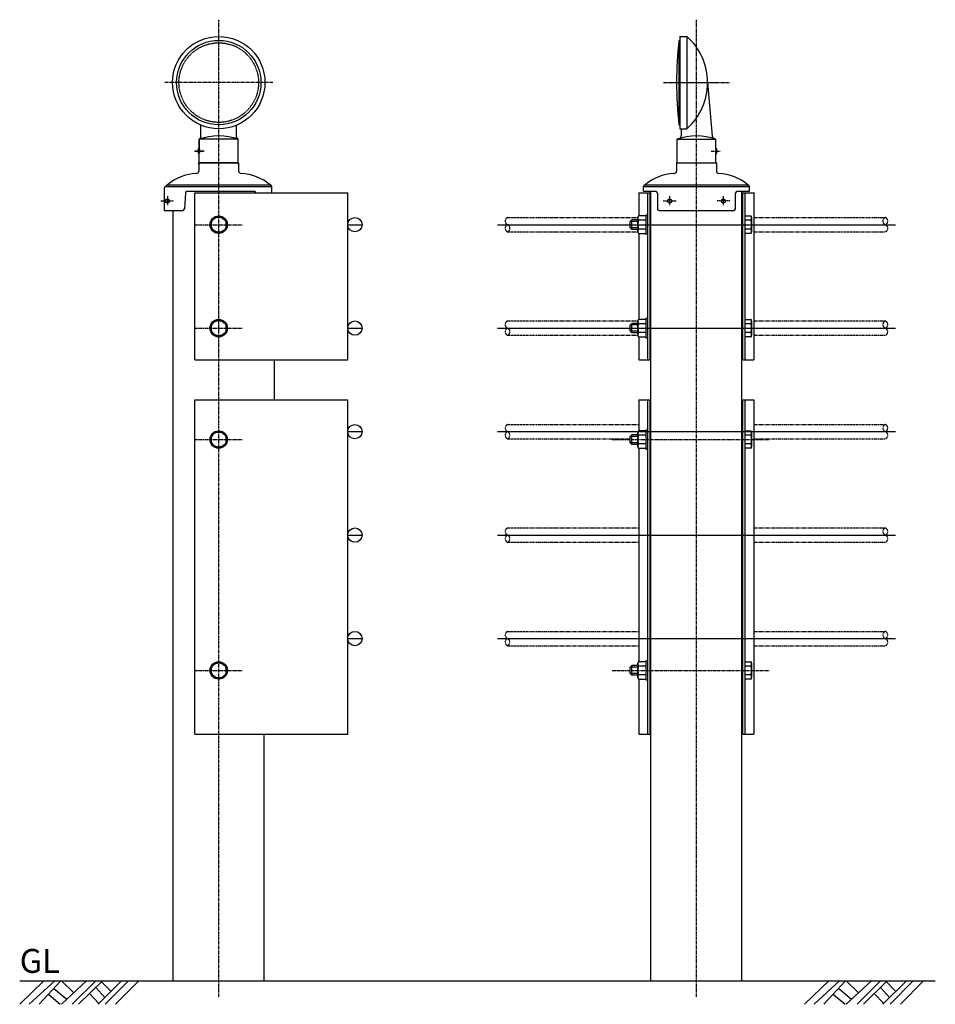
# Model space of a CAD drawing. Extents: x 11 to 2500, y 2021 to 3258.
# Drawn here: x 11 to 1161, y 2021 to 3258 of the extents above; entities that cross this region are included whole.
import ezdxf

# ---------------------------------------------------------------- set-up
doc = ezdxf.new("R2010")
doc.units = 0
doc.header["$MEASUREMENT"] = 0
for name, pattern in [('CENTER', [2, 1.25, -0.25, 0.25, -0.25]), ('HIDDEN', [0.375, 0.25, -0.125]), ('PHANTOM', [2.5, 1.25, -0.25, 0.25, -0.25, 0.25, -0.25])]:
    doc.linetypes.add(name, pattern=pattern)
doc.layers.get('DEFPOINTS').update_dxf_attribs({"linetype": 'CONTINUOUS'})
for name, color, linetype in [('NSLAY001', 7, 'CONTINUOUS'), ('NSLAY002', 1, 'CENTER'), ('NSLAY003', 4, 'HIDDEN'), ('NSLAY004', 1, 'PHANTOM')]:
    doc.layers.add(name, color=color, linetype=linetype)
doc.styles.get("Standard").update_dxf_attribs({"font": 'romans.shx', "bigfont": 'extfont.shx'})

msp = doc.modelspace()

# ---------------------------------------------------------------- linework, layer by layer
at = {"layer": 'DEFPOINTS', "color": 8}
for p, q in [((423.48, 3000.7), (441.48, 3000.7)), ((611.48, 3000.7), (1111.48, 3000.7)), ((423.48, 2870.7), (441.48, 2870.7)), ((611.48, 2870.7), (1111.48, 2870.7)), ((423.48, 2740.7), (441.48, 2740.7)), ((611.48, 2740.7), (1111.48, 2740.7)), ((423.48, 2610.7), (441.48, 2610.7)), ((611.48, 2610.7), (1111.48, 2610.7)), ((423.48, 2480.7), (441.48, 2480.7)), ((611.48, 2480.7), (1111.48, 2480.7))]:
    msp.add_line(p, q, dxfattribs=at)
at = {"layer": 'NSLAY001'}
for p, q in [((839.48, 3232.2), (840.48, 3232.2)), ((839.48, 3232.2), (839.48, 3126.2)), ((840.48, 3237.2), (849.48, 3237.2)), ((840.48, 3237.2), (840.48, 3121.2)), ((849.48, 3237.2), (849.48, 3121.2)), ((875.48, 3179.2), (881.36, 3112.04)), ((238.98, 3110.02), (238.98, 3125.74)), ((283.98, 3110.02), (283.98, 3125.74)), ((839.48, 3126.2), (840.48, 3126.2)), ((840.48, 3121.2), (849.48, 3121.2)), ((842.48, 3121.2), (842.48, 3112.26)), ((236.98, 3096.2), (236.98, 3108.2)), ((236.98, 3108.2), (236.98, 3096.2)), ((285.98, 3108.2), (236.98, 3108.2)), ((285.98, 3078.2), (285.98, 3108.2)), ((285.98, 3078.2), (285.98, 3108.2)), ((836.98, 3108.2), (836.98, 3078.2)), ((836.98, 3108.2), (885.98, 3108.2)), ((836.98, 3108.2), (836.98, 3078.2)), ((885.98, 3096.2), (885.98, 3108.2)), ((885.98, 3096.2), (885.98, 3108.2)), ((236.98, 3096.2), (235.98, 3096.2)), ((235.98, 3090.2), (235.98, 3096.2)), ((235.98, 3090.2), (235.98, 3096.2)), ((236.98, 3096.2), (235.98, 3096.2)), ((885.98, 3096.2), (886.98, 3096.2)), ((886.98, 3090.2), (886.98, 3096.2)), ((236.98, 3090.2), (235.98, 3090.2)), ((236.98, 3090.2), (235.98, 3090.2)), ((236.98, 3078.2), (236.98, 3090.2)), ((236.98, 3078.2), (236.98, 3090.2)), ((885.98, 3078.2), (885.98, 3090.2)), ((885.98, 3090.2), (886.98, 3090.2)), ((885.98, 3078.2), (885.98, 3090.2)), ((236.48, 3078.2), (236.48, 3068.06)), ((236.48, 3076.2), (236.48, 3078.2)), ((236.48, 3078.2), (286.48, 3078.2)), ((236.48, 3076.2), (236.48, 3078.2)), ((236.48, 3078.2), (286.48, 3078.2)), ((236.98, 3078.2), (285.98, 3078.2)), ((285.98, 3078.2), (236.98, 3078.2)), ((285.98, 3078.2), (236.98, 3078.2)), ((236.98, 3078.2), (285.98, 3078.2)), ((285.98, 3078.2), (236.98, 3078.2)), ((236.98, 3078.2), (285.98, 3078.2)), ((236.98, 3078.2), (285.98, 3078.2)), ((236.98, 3078.2), (285.98, 3078.2)), ((285.98, 3078.2), (236.98, 3078.2)), ((285.98, 3078.2), (236.98, 3078.2)), ((236.98, 3078.2), (285.98, 3078.2)), ((285.98, 3078.2), (236.98, 3078.2)), ((236.98, 3078.2), (285.98, 3078.2)), ((241.44, 3078.2), (281.52, 3078.2)), ((241.44, 3078.2), (281.52, 3078.2)), ((286.48, 3078.2), (286.48, 3068.06)), ((286.48, 3076.2), (286.48, 3078.2)), ((286.48, 3076.2), (286.48, 3078.2)), ((836.48, 3078.2), (836.48, 3068.06)), ((836.48, 3078.2), (836.48, 3070.2)), ((836.48, 3078.2), (886.48, 3078.2)), ((836.48, 3078.2), (886.48, 3078.2)), ((836.98, 3078.2), (885.98, 3078.2)), ((836.98, 3078.2), (885.98, 3078.2)), ((836.98, 3078.2), (885.98, 3078.2)), ((836.98, 3078.2), (885.98, 3078.2)), ((836.98, 3078.2), (885.98, 3078.2)), ((836.98, 3078.2), (885.98, 3078.2)), ((836.98, 3078.2), (885.98, 3078.2)), ((841.44, 3078.2), (886.48, 3078.2)), ((886.48, 3078.2), (886.48, 3068.06)), ((886.48, 3078.2), (886.48, 3070.2)), ((192.98, 3046.7), (193.05, 3018.7)), ((194.98, 3048.7), (327.98, 3048.7)), ((196.98, 3050.7), (325.98, 3050.7)), ((196.98, 3050.7), (325.98, 3050.7)), ((327.98, 3040.7), (327.98, 3048.7)), ((794.98, 3042.7), (794.98, 3048.7)), ((794.98, 3048.7), (927.98, 3048.7)), ((796.98, 3050.7), (925.98, 3050.7)), ((796.98, 3050.7), (925.98, 3050.7)), ((927.98, 3042.7), (927.98, 3048.7)), ((927.98, 3042.7), (927.98, 3048.7)), ((219.62, 3040.82), (218.4, 3020.58)), ((221.62, 3042.7), (305.98, 3042.7)), ((231.48, 3040.7), (327.98, 3040.7)), ((231.48, 2830.7), (231.48, 3040.7)), ((307.98, 3040.7), (307.98, 3040.7)), ((327.98, 3040.7), (423.48, 3040.7)), ((423.48, 2830.7), (423.48, 3040.7)), ((788.58, 3040.7), (803.48, 3040.7)), ((789.23, 3040.7), (789.23, 3011.67)), ((789.23, 3040.7), (804.33, 3040.7)), ((794.98, 3042.7), (809.48, 3042.7)), ((800.23, 2830.7), (800.23, 3040.7)), ((803.43, 2830.7), (803.43, 3040.7)), ((804.33, 2050.7), (804.33, 3042.7)), ((804.33, 2050.7), (804.33, 3040.7)), ((812.48, 3039.7), (812.48, 3020.7)), ((910.48, 3020.7), (910.48, 3039.7)), ((913.48, 3042.7), (927.98, 3042.7)), ((918.63, 2050.7), (918.63, 3042.7)), ((918.63, 2050.7), (918.63, 3040.7)), ((919.48, 3040.7), (934.38, 3040.7)), ((919.48, 3040.7), (933.73, 3040.7)), ((919.53, 2830.7), (919.53, 3040.7)), ((922.73, 2830.7), (922.73, 3040.7)), ((933.73, 3040.7), (933.73, 2830.7)), ((193.05, 3018.7), (216.4, 3018.7)), ((204.33, 2050.7), (204.33, 3018.7)), ((814.48, 3018.7), (908.48, 3018.7)), ((778.23, 3004.7), (780.23, 3006.7)), ((787.93, 3006.7), (780.23, 3006.7)), ((787.93, 2991.7), (787.93, 3009.7)), ((797.93, 3011.67), (789.07, 3011.67)), ((797.93, 3006.19), (789.07, 3006.19)), ((922.73, 3011.67), (929.59, 3011.67)), ((929.59, 3006.19), (922.73, 3006.19)), ((930.73, 3009.7), (930.73, 2991.7)), ((778.23, 2996.7), (778.23, 3004.7)), ((780.23, 2994.7), (778.23, 2996.7)), ((787.93, 2994.7), (780.23, 2994.7)), ((797.93, 2995.22), (789.07, 2995.22)), ((929.59, 2995.22), (922.73, 2995.22)), ((789.07, 2989.73), (797.93, 2989.73)), ((789.23, 2989.73), (789.23, 2881.67)), ((929.59, 2989.73), (922.73, 2989.73)), ((778.23, 2874.7), (780.23, 2876.7)), ((778.23, 2866.7), (778.23, 2874.7)), ((787.93, 2876.7), (780.23, 2876.7)), ((787.93, 2861.7), (787.93, 2879.7)), ((797.93, 2881.67), (789.07, 2881.67)), ((797.93, 2876.19), (789.07, 2876.19)), ((922.73, 2881.67), (929.59, 2881.67)), ((929.59, 2876.19), (922.73, 2876.19)), ((930.73, 2879.7), (930.73, 2861.7)), ((780.23, 2864.7), (778.23, 2866.7)), ((787.93, 2864.7), (780.23, 2864.7)), ((797.93, 2865.22), (789.07, 2865.22)), ((789.07, 2859.73), (797.93, 2859.73)), ((789.23, 2859.73), (789.23, 2830.7)), ((929.59, 2865.22), (922.73, 2865.22)), ((929.59, 2859.73), (922.73, 2859.73)), ((231.48, 2830.7), (423.48, 2830.7)), ((331.38, 2780.7), (331.38, 2830.7)), ((789.23, 2830.7), (803.43, 2830.7)), ((919.53, 2830.7), (933.73, 2830.7)), ((231.48, 2780.7), (423.48, 2780.7)), ((231.48, 2360.7), (231.48, 2780.7)), ((423.48, 2360.7), (423.48, 2780.7)), ((789.23, 2780.7), (789.23, 2741.67)), ((789.23, 2780.7), (803.43, 2780.7)), ((800.23, 2360.7), (800.23, 2780.7)), ((803.43, 2360.7), (803.43, 2780.7)), ((919.53, 2780.7), (933.73, 2780.7)), ((919.53, 2360.7), (919.53, 2780.7)), ((922.73, 2360.7), (922.73, 2780.7)), ((933.73, 2780.7), (933.73, 2360.7)), ((778.23, 2734.7), (780.23, 2736.7)), ((778.23, 2726.7), (778.23, 2734.7)), ((787.93, 2736.7), (780.23, 2736.7)), ((787.93, 2721.7), (787.93, 2739.7)), ((797.93, 2741.67), (789.07, 2741.67)), ((797.93, 2736.19), (789.07, 2736.19)), ((922.73, 2741.67), (929.59, 2741.67)), ((929.59, 2736.19), (922.73, 2736.19)), ((930.73, 2739.7), (930.73, 2721.7)), ((780.23, 2724.7), (778.23, 2726.7)), ((787.93, 2724.7), (780.23, 2724.7)), ((797.93, 2725.22), (789.07, 2725.22)), ((929.59, 2725.22), (922.73, 2725.22)), ((789.07, 2719.73), (797.93, 2719.73)), ((789.23, 2719.73), (789.23, 2451.67)), ((929.59, 2719.73), (922.73, 2719.73)), ((787.93, 2431.7), (787.93, 2449.7)), ((797.93, 2451.67), (789.07, 2451.67)), ((922.73, 2451.67), (929.59, 2451.67)), ((930.73, 2449.7), (930.73, 2431.7)), ((778.23, 2444.7), (780.23, 2446.7)), ((778.23, 2436.7), (778.23, 2444.7)), ((787.93, 2446.7), (780.23, 2446.7)), ((797.93, 2446.19), (789.07, 2446.19)), ((929.59, 2446.19), (922.73, 2446.19)), ((780.23, 2434.7), (778.23, 2436.7)), ((787.93, 2434.7), (780.23, 2434.7)), ((797.93, 2435.22), (789.07, 2435.22)), ((789.07, 2429.73), (797.93, 2429.73)), ((789.23, 2429.73), (789.23, 2360.7)), ((929.59, 2435.22), (922.73, 2435.22)), ((929.59, 2429.73), (922.73, 2429.73)), ((231.48, 2360.7), (423.48, 2360.7)), ((318.63, 2050.7), (318.63, 2360.7)), ((789.23, 2360.7), (803.43, 2360.7)), ((919.53, 2360.7), (933.73, 2360.7)), ((191.58, 2050.7), (331.38, 2050.7)), ((791.58, 2050.7), (931.38, 2050.7))]:
    msp.add_line(p, q, dxfattribs=at)
at = {"layer": 'NSLAY001', "color": 2}
for p, q in [((780.23, 2994.7), (780.23, 3006.7)), ((787.93, 3004.7), (778.23, 3004.7)), ((787.93, 2996.7), (778.23, 2996.7)), ((787.93, 2874.7), (778.23, 2874.7)), ((780.23, 2864.7), (780.23, 2876.7)), ((787.93, 2866.7), (778.23, 2866.7)), ((787.93, 2734.7), (778.23, 2734.7)), ((780.23, 2724.7), (780.23, 2736.7)), ((787.93, 2726.7), (778.23, 2726.7)), ((787.93, 2444.7), (778.23, 2444.7)), ((780.23, 2434.7), (780.23, 2446.7)), ((787.93, 2436.7), (778.23, 2436.7)), ((11.48, 2050.7), (1161.48, 2050.7)), ((11.48, 2021.2), (41.98, 2050.7)), ((23.48, 2021.2), (55.48, 2050.7)), ((35.98, 2021.2), (62.98, 2050.7)), ((54.48, 2041.2), (70.48, 2027.7)), ((63.98, 2021.2), (95.48, 2050.7)), ((63.98, 2050.7), (78.98, 2036.2)), ((77.48, 2021.2), (106.98, 2050.7)), ((85.48, 2021.2), (115.48, 2050.7)), ((106.98, 2042.2), (118.48, 2029.7)), ((109.98, 2021.2), (139.48, 2050.7)), ((113.98, 2049.7), (125.98, 2037.7)), ((118.98, 2021.2), (147.98, 2050.7)), ((131.98, 2021.2), (160.98, 2050.7)), ((997.15, 2021.2), (1027.65, 2050.7)), ((1009.15, 2021.2), (1041.15, 2050.7)), ((1021.65, 2021.2), (1048.65, 2050.7)), ((1040.15, 2041.2), (1056.15, 2027.7)), ((1049.65, 2050.7), (1064.65, 2036.2)), ((1049.65, 2021.2), (1081.15, 2050.7)), ((1063.15, 2021.2), (1092.65, 2050.7)), ((1071.15, 2021.2), (1101.15, 2050.7)), ((1092.65, 2042.2), (1104.15, 2029.7)), ((1095.65, 2021.2), (1125.15, 2050.7)), ((1099.65, 2049.7), (1111.65, 2037.7)), ((1104.65, 2021.2), (1133.65, 2050.7)), ((1117.65, 2021.2), (1146.65, 2050.7)), ((47.98, 2033.7), (62.48, 2021.2)), ((98.98, 2034.7), (110.98, 2022.2)), ((1033.65, 2033.7), (1048.15, 2021.2)), ((1084.65, 2034.7), (1096.65, 2022.2))]:
    msp.add_line(p, q, dxfattribs=at)
at = {"layer": 'NSLAY001'}
for points in [[(261.48, 3011.65), (252, 3006.18), (252, 2995.23), (261.48, 2989.75), (270.96, 2995.23), (270.96, 3006.18)], [(261.48, 2881.65), (252, 2876.18), (252, 2865.23), (261.48, 2859.75), (270.96, 2865.23), (270.96, 2876.18)], [(261.48, 2741.65), (252, 2736.18), (252, 2725.23), (261.48, 2719.75), (270.96, 2725.23), (270.96, 2736.18)], [(261.48, 2451.65), (252, 2446.18), (252, 2435.23), (261.48, 2429.75), (270.96, 2435.23), (270.96, 2446.18)]]:
    msp.add_lwpolyline(points, close=True, dxfattribs=at)
for points in [[(789.07, 3011.67), (788.93, 3011.66), (788.79, 3011.61), (788.66, 3011.54), (788.53, 3011.44), (788.41, 3011.31), (788.31, 3011.16), (788.21, 3010.99), (788.12, 3010.8), (788.05, 3010.59), (788, 3010.37), (787.96, 3010.14), (787.94, 3009.91), (787.93, 3009.7)], [(787.93, 3009.7), (787.94, 3009.3), (787.96, 3008.91), (788, 3008.53), (788.05, 3008.16), (788.11, 3007.81), (788.18, 3007.49), (788.27, 3007.19), (788.37, 3006.93), (788.47, 3006.7), (788.59, 3006.51), (788.71, 3006.37), (788.83, 3006.26), (788.96, 3006.2), (789.07, 3006.19)], [(789.07, 3006.19), (788.95, 3006.16), (788.83, 3006.07), (788.72, 3005.92), (788.6, 3005.71), (788.5, 3005.45), (788.4, 3005.14), (788.31, 3004.78), (788.22, 3004.37), (788.15, 3003.92), (788.08, 3003.44), (788.03, 3002.93), (787.99, 3002.4), (787.95, 3001.84), (787.94, 3001.27), (787.93, 3000.7), (787.94, 3000.13), (787.95, 2999.56), (787.99, 2999.01), (788.03, 2998.47), (788.08, 2997.96), (788.15, 2997.48), (788.22, 2997.03), (788.31, 2996.62), (788.4, 2996.26), (788.5, 2995.95), (788.6, 2995.69), (788.72, 2995.48), (788.83, 2995.34), (788.95, 2995.25), (789.07, 2995.22)], [(800.23, 3012.7), (797.93, 3012.7), (797.93, 2988.7), (800.23, 2988.7), (800.23, 3012.7)], [(930.73, 3009.7), (930.72, 3009.94), (930.7, 3010.18), (930.65, 3010.41), (930.6, 3010.62), (930.52, 3010.83), (930.44, 3011.02), (930.34, 3011.19), (930.23, 3011.33), (930.11, 3011.46), (929.98, 3011.55), (929.85, 3011.62), (929.71, 3011.66), (929.59, 3011.67)], [(929.59, 3006.19), (929.72, 3006.21), (929.85, 3006.28), (929.97, 3006.39), (930.09, 3006.54), (930.2, 3006.74), (930.31, 3006.97), (930.4, 3007.24), (930.49, 3007.54), (930.56, 3007.86), (930.62, 3008.21), (930.67, 3008.58), (930.71, 3008.97), (930.72, 3009.36), (930.73, 3009.7)], [(929.59, 2995.22), (929.71, 2995.25), (929.83, 2995.34), (929.94, 2995.48), (930.06, 2995.69), (930.16, 2995.95), (930.26, 2996.26), (930.35, 2996.62), (930.44, 2997.03), (930.51, 2997.48), (930.58, 2997.96), (930.63, 2998.47), (930.67, 2999.01), (930.71, 2999.56), (930.72, 3000.13), (930.73, 3000.7), (930.72, 3001.27), (930.71, 3001.84), (930.67, 3002.4), (930.63, 3002.93), (930.58, 3003.44), (930.51, 3003.92), (930.44, 3004.37), (930.35, 3004.78), (930.26, 3005.14), (930.16, 3005.45), (930.06, 3005.71), (929.94, 3005.92), (929.83, 3006.07), (929.71, 3006.16), (929.59, 3006.19)], [(789.07, 2995.22), (788.94, 2995.19), (788.81, 2995.13), (788.69, 2995.01), (788.57, 2994.86), (788.46, 2994.66), (788.35, 2994.43), (788.26, 2994.16), (788.17, 2993.86), (788.1, 2993.54), (788.04, 2993.19), (787.99, 2992.82), (787.95, 2992.43), (787.94, 2992.04), (787.93, 2991.7)], [(930.73, 2991.7), (930.72, 2992.1), (930.7, 2992.49), (930.66, 2992.87), (930.61, 2993.24), (930.55, 2993.59), (930.48, 2993.91), (930.39, 2994.21), (930.29, 2994.47), (930.19, 2994.7), (930.07, 2994.89), (929.95, 2995.03), (929.83, 2995.14), (929.7, 2995.2), (929.59, 2995.22)], [(787.93, 2991.7), (787.94, 2991.46), (787.96, 2991.22), (788.01, 2990.99), (788.06, 2990.78), (788.14, 2990.57), (788.22, 2990.38), (788.32, 2990.21), (788.43, 2990.07), (788.55, 2989.95), (788.68, 2989.85), (788.81, 2989.78), (788.95, 2989.74), (789.07, 2989.73)], [(929.59, 2989.73), (929.73, 2989.75), (929.87, 2989.79), (930, 2989.86), (930.13, 2989.96), (930.25, 2990.09), (930.35, 2990.24), (930.45, 2990.41), (930.54, 2990.6), (930.61, 2990.81), (930.66, 2991.03), (930.7, 2991.26), (930.72, 2991.49), (930.73, 2991.7)], [(800.23, 2882.7), (797.93, 2882.7), (797.93, 2858.7), (800.23, 2858.7), (800.23, 2882.7)], [(789.07, 2881.67), (788.93, 2881.66), (788.79, 2881.61), (788.66, 2881.54), (788.53, 2881.44), (788.41, 2881.31), (788.31, 2881.16), (788.21, 2880.99), (788.12, 2880.8), (788.05, 2880.59), (788, 2880.37), (787.96, 2880.14), (787.94, 2879.91), (787.93, 2879.7)], [(787.93, 2879.7), (787.94, 2879.3), (787.96, 2878.91), (788, 2878.53), (788.05, 2878.16), (788.11, 2877.81), (788.18, 2877.49), (788.27, 2877.19), (788.37, 2876.93), (788.47, 2876.7), (788.59, 2876.51), (788.71, 2876.37), (788.83, 2876.26), (788.96, 2876.2), (789.07, 2876.19)], [(789.07, 2876.19), (788.95, 2876.16), (788.83, 2876.07), (788.72, 2875.92), (788.6, 2875.71), (788.5, 2875.45), (788.4, 2875.14), (788.31, 2874.78), (788.22, 2874.37), (788.15, 2873.92), (788.08, 2873.44), (788.03, 2872.93), (787.99, 2872.4), (787.95, 2871.84), (787.94, 2871.27), (787.93, 2870.7), (787.94, 2870.13), (787.95, 2869.56), (787.99, 2869.01), (788.03, 2868.47), (788.08, 2867.96), (788.15, 2867.48), (788.22, 2867.03), (788.31, 2866.62), (788.4, 2866.26), (788.5, 2865.95), (788.6, 2865.69), (788.72, 2865.48), (788.83, 2865.34), (788.95, 2865.25), (789.07, 2865.22)], [(930.73, 2879.7), (930.72, 2879.94), (930.7, 2880.18), (930.65, 2880.41), (930.6, 2880.62), (930.52, 2880.83), (930.44, 2881.02), (930.34, 2881.19), (930.23, 2881.33), (930.11, 2881.46), (929.98, 2881.55), (929.85, 2881.62), (929.71, 2881.66), (929.59, 2881.67)], [(929.59, 2876.19), (929.72, 2876.21), (929.85, 2876.28), (929.97, 2876.39), (930.09, 2876.54), (930.2, 2876.74), (930.31, 2876.97), (930.4, 2877.24), (930.49, 2877.54), (930.56, 2877.86), (930.62, 2878.21), (930.67, 2878.58), (930.71, 2878.97), (930.72, 2879.36), (930.73, 2879.7)], [(929.59, 2865.22), (929.71, 2865.25), (929.83, 2865.34), (929.94, 2865.48), (930.06, 2865.69), (930.16, 2865.95), (930.26, 2866.26), (930.35, 2866.62), (930.44, 2867.03), (930.51, 2867.48), (930.58, 2867.96), (930.63, 2868.47), (930.67, 2869.01), (930.71, 2869.56), (930.72, 2870.13), (930.73, 2870.7), (930.72, 2871.27), (930.71, 2871.84), (930.67, 2872.4), (930.63, 2872.93), (930.58, 2873.44), (930.51, 2873.92), (930.44, 2874.37), (930.35, 2874.78), (930.26, 2875.14), (930.16, 2875.45), (930.06, 2875.71), (929.94, 2875.92), (929.83, 2876.07), (929.71, 2876.16), (929.59, 2876.19)], [(789.07, 2865.22), (788.94, 2865.19), (788.81, 2865.13), (788.69, 2865.01), (788.57, 2864.86), (788.46, 2864.66), (788.35, 2864.43), (788.26, 2864.16), (788.17, 2863.86), (788.1, 2863.54), (788.04, 2863.19), (787.99, 2862.82), (787.95, 2862.43), (787.94, 2862.04), (787.93, 2861.7)], [(787.93, 2861.7), (787.94, 2861.46), (787.96, 2861.22), (788.01, 2860.99), (788.06, 2860.78), (788.14, 2860.57), (788.22, 2860.38), (788.32, 2860.21), (788.43, 2860.07), (788.55, 2859.95), (788.68, 2859.85), (788.81, 2859.78), (788.95, 2859.74), (789.07, 2859.73)], [(930.73, 2861.7), (930.72, 2862.1), (930.7, 2862.49), (930.66, 2862.87), (930.61, 2863.24), (930.55, 2863.59), (930.48, 2863.91), (930.39, 2864.21), (930.29, 2864.47), (930.19, 2864.7), (930.07, 2864.89), (929.95, 2865.03), (929.83, 2865.14), (929.7, 2865.2), (929.59, 2865.22)], [(929.59, 2859.73), (929.73, 2859.75), (929.87, 2859.79), (930, 2859.86), (930.13, 2859.96), (930.25, 2860.09), (930.35, 2860.24), (930.45, 2860.41), (930.54, 2860.6), (930.61, 2860.81), (930.66, 2861.03), (930.7, 2861.26), (930.72, 2861.49), (930.73, 2861.7)], [(789.07, 2741.67), (788.93, 2741.66), (788.79, 2741.61), (788.66, 2741.54), (788.53, 2741.44), (788.41, 2741.31), (788.31, 2741.16), (788.21, 2740.99), (788.12, 2740.8), (788.05, 2740.59), (788, 2740.37), (787.96, 2740.14), (787.94, 2739.91), (787.93, 2739.7)], [(787.93, 2739.7), (787.94, 2739.3), (787.96, 2738.91), (788, 2738.53), (788.05, 2738.16), (788.11, 2737.81), (788.18, 2737.49), (788.27, 2737.19), (788.37, 2736.93), (788.47, 2736.7), (788.59, 2736.51), (788.71, 2736.37), (788.83, 2736.26), (788.96, 2736.2), (789.07, 2736.19)], [(789.07, 2736.19), (788.95, 2736.16), (788.83, 2736.07), (788.72, 2735.92), (788.6, 2735.71), (788.5, 2735.45), (788.4, 2735.14), (788.31, 2734.78), (788.22, 2734.37), (788.15, 2733.92), (788.08, 2733.44), (788.03, 2732.93), (787.99, 2732.4), (787.95, 2731.84), (787.94, 2731.27), (787.93, 2730.7), (787.94, 2730.13), (787.95, 2729.56), (787.99, 2729.01), (788.03, 2728.47), (788.08, 2727.96), (788.15, 2727.48), (788.22, 2727.03), (788.31, 2726.62), (788.4, 2726.26), (788.5, 2725.95), (788.6, 2725.69), (788.72, 2725.48), (788.83, 2725.34), (788.95, 2725.25), (789.07, 2725.22)], [(800.23, 2742.7), (797.93, 2742.7), (797.93, 2718.7), (800.23, 2718.7), (800.23, 2742.7)], [(930.73, 2739.7), (930.72, 2739.94), (930.7, 2740.18), (930.65, 2740.41), (930.6, 2740.62), (930.52, 2740.83), (930.44, 2741.02), (930.34, 2741.19), (930.23, 2741.33), (930.11, 2741.46), (929.98, 2741.55), (929.85, 2741.62), (929.71, 2741.66), (929.59, 2741.67)], [(929.59, 2736.19), (929.72, 2736.21), (929.85, 2736.28), (929.97, 2736.39), (930.09, 2736.54), (930.2, 2736.74), (930.31, 2736.97), (930.4, 2737.24), (930.49, 2737.54), (930.56, 2737.86), (930.62, 2738.21), (930.67, 2738.58), (930.71, 2738.97), (930.72, 2739.36), (930.73, 2739.7)], [(929.59, 2725.22), (929.71, 2725.25), (929.83, 2725.34), (929.94, 2725.48), (930.06, 2725.69), (930.16, 2725.95), (930.26, 2726.26), (930.35, 2726.62), (930.44, 2727.03), (930.51, 2727.48), (930.58, 2727.96), (930.63, 2728.47), (930.67, 2729.01), (930.71, 2729.56), (930.72, 2730.13), (930.73, 2730.7), (930.72, 2731.27), (930.71, 2731.84), (930.67, 2732.4), (930.63, 2732.93), (930.58, 2733.44), (930.51, 2733.92), (930.44, 2734.37), (930.35, 2734.78), (930.26, 2735.14), (930.16, 2735.45), (930.06, 2735.71), (929.94, 2735.92), (929.83, 2736.07), (929.71, 2736.16), (929.59, 2736.19)], [(789.07, 2725.22), (788.94, 2725.19), (788.81, 2725.13), (788.69, 2725.01), (788.57, 2724.86), (788.46, 2724.66), (788.35, 2724.43), (788.26, 2724.16), (788.17, 2723.86), (788.1, 2723.54), (788.04, 2723.19), (787.99, 2722.82), (787.95, 2722.43), (787.94, 2722.04), (787.93, 2721.7)], [(787.93, 2721.7), (787.94, 2721.46), (787.96, 2721.22), (788.01, 2720.99), (788.06, 2720.78), (788.14, 2720.57), (788.22, 2720.38), (788.32, 2720.21), (788.43, 2720.07), (788.55, 2719.95), (788.68, 2719.85), (788.81, 2719.78), (788.95, 2719.74), (789.07, 2719.73)], [(930.73, 2721.7), (930.72, 2722.1), (930.7, 2722.49), (930.66, 2722.87), (930.61, 2723.24), (930.55, 2723.59), (930.48, 2723.91), (930.39, 2724.21), (930.29, 2724.47), (930.19, 2724.7), (930.07, 2724.89), (929.95, 2725.03), (929.83, 2725.14), (929.7, 2725.2), (929.59, 2725.22)], [(929.59, 2719.73), (929.73, 2719.75), (929.87, 2719.79), (930, 2719.86), (930.13, 2719.96), (930.25, 2720.09), (930.35, 2720.24), (930.45, 2720.41), (930.54, 2720.6), (930.61, 2720.81), (930.66, 2721.03), (930.7, 2721.26), (930.72, 2721.49), (930.73, 2721.7)], [(789.07, 2451.67), (788.93, 2451.66), (788.79, 2451.61), (788.66, 2451.54), (788.53, 2451.44), (788.41, 2451.31), (788.31, 2451.16), (788.21, 2450.99), (788.12, 2450.8), (788.05, 2450.59), (788, 2450.37), (787.96, 2450.14), (787.94, 2449.91), (787.93, 2449.7)], [(787.93, 2449.7), (787.94, 2449.3), (787.96, 2448.91), (788, 2448.53), (788.05, 2448.16), (788.11, 2447.81), (788.18, 2447.49), (788.27, 2447.19), (788.37, 2446.93), (788.47, 2446.7), (788.59, 2446.51), (788.71, 2446.37), (788.83, 2446.26), (788.96, 2446.2), (789.07, 2446.19)], [(800.23, 2452.7), (797.93, 2452.7), (797.93, 2428.7), (800.23, 2428.7), (800.23, 2452.7)], [(930.73, 2449.7), (930.72, 2449.94), (930.7, 2450.18), (930.65, 2450.41), (930.6, 2450.62), (930.52, 2450.83), (930.44, 2451.02), (930.34, 2451.19), (930.23, 2451.33), (930.11, 2451.46), (929.98, 2451.55), (929.85, 2451.62), (929.71, 2451.66), (929.59, 2451.67)], [(929.59, 2446.19), (929.72, 2446.21), (929.85, 2446.28), (929.97, 2446.39), (930.09, 2446.54), (930.2, 2446.74), (930.31, 2446.97), (930.4, 2447.24), (930.49, 2447.54), (930.56, 2447.86), (930.62, 2448.21), (930.67, 2448.58), (930.71, 2448.97), (930.72, 2449.36), (930.73, 2449.7)], [(789.07, 2446.19), (788.95, 2446.16), (788.83, 2446.07), (788.72, 2445.92), (788.6, 2445.71), (788.5, 2445.45), (788.4, 2445.14), (788.31, 2444.78), (788.22, 2444.37), (788.15, 2443.92), (788.08, 2443.44), (788.03, 2442.93), (787.99, 2442.4), (787.95, 2441.84), (787.94, 2441.27), (787.93, 2440.7), (787.94, 2440.13), (787.95, 2439.56), (787.99, 2439.01), (788.03, 2438.47), (788.08, 2437.96), (788.15, 2437.48), (788.22, 2437.03), (788.31, 2436.62), (788.4, 2436.26), (788.5, 2435.95), (788.6, 2435.69), (788.72, 2435.48), (788.83, 2435.34), (788.95, 2435.25), (789.07, 2435.22)], [(929.59, 2435.22), (929.71, 2435.25), (929.83, 2435.34), (929.94, 2435.48), (930.06, 2435.69), (930.16, 2435.95), (930.26, 2436.26), (930.35, 2436.62), (930.44, 2437.03), (930.51, 2437.48), (930.58, 2437.96), (930.63, 2438.47), (930.67, 2439.01), (930.71, 2439.56), (930.72, 2440.13), (930.73, 2440.7), (930.72, 2441.27), (930.71, 2441.84), (930.67, 2442.4), (930.63, 2442.93), (930.58, 2443.44), (930.51, 2443.92), (930.44, 2444.37), (930.35, 2444.78), (930.26, 2445.14), (930.16, 2445.45), (930.06, 2445.71), (929.94, 2445.92), (929.83, 2446.07), (929.71, 2446.16), (929.59, 2446.19)], [(789.07, 2435.22), (788.94, 2435.19), (788.81, 2435.13), (788.69, 2435.01), (788.57, 2434.86), (788.46, 2434.66), (788.35, 2434.43), (788.26, 2434.16), (788.17, 2433.86), (788.1, 2433.54), (788.04, 2433.19), (787.99, 2432.82), (787.95, 2432.43), (787.94, 2432.04), (787.93, 2431.7)], [(787.93, 2431.7), (787.94, 2431.46), (787.96, 2431.22), (788.01, 2430.99), (788.06, 2430.78), (788.14, 2430.57), (788.22, 2430.38), (788.32, 2430.21), (788.43, 2430.07), (788.55, 2429.95), (788.68, 2429.85), (788.81, 2429.78), (788.95, 2429.74), (789.07, 2429.73)], [(930.73, 2431.7), (930.72, 2432.1), (930.7, 2432.49), (930.66, 2432.87), (930.61, 2433.24), (930.55, 2433.59), (930.48, 2433.91), (930.39, 2434.21), (930.29, 2434.47), (930.19, 2434.7), (930.07, 2434.89), (929.95, 2435.03), (929.83, 2435.14), (929.7, 2435.2), (929.59, 2435.22)], [(929.59, 2429.73), (929.73, 2429.75), (929.87, 2429.79), (930, 2429.86), (930.13, 2429.96), (930.25, 2430.09), (930.35, 2430.24), (930.45, 2430.41), (930.54, 2430.6), (930.61, 2430.81), (930.66, 2431.03), (930.7, 2431.26), (930.72, 2431.49), (930.73, 2431.7)]]:
    msp.add_lwpolyline(points, dxfattribs=at)
for centre, radius in [((261.48, 3179.2), 58), ((261.48, 3179.2), 53), ((197.05, 3030.52), 2.57), ((827.78, 3030.52), 2.57), ((895.18, 3030.52), 2.57), ((261.48, 3000.7), 11), ((261.48, 3000.7), 9.48), ((432.48, 3000.7), 9), ((261.48, 2870.7), 11), ((261.48, 2870.7), 9.48), ((432.48, 2870.7), 9), ((432.48, 2740.7), 9), ((261.48, 2730.7), 11), ((261.48, 2730.7), 9.48), ((432.48, 2610.7), 9), ((432.48, 2480.7), 9), ((261.48, 2440.7), 11), ((261.48, 2440.7), 9.48)]:
    msp.add_circle(centre, radius, dxfattribs=at)
for centre, radius, start, end in [((1306.15, 3179.2), 469.67, 173.5206, 186.4794), ((797.79, 3179.2), 77.69, 311.7089, 48.2911), ((261.48, 3035.17), 77.03, 71.4548, 108.5452), ((236.01, 3111.28), 3.22, 287.4786, 337.018), ((286.95, 3111.28), 3.22, 202.982, 252.5214), ((861.48, 3035.17), 77.03, 71.4548, 108.5452), ((838.76, 3112.64), 3.74, 293.7901, 355.8168), ((885.08, 3112.42), 3.74, 184.1832, 252.9044), ((232.98, 3093.2), 5, 323.1301, 36.8699), ((232.98, 3093.2), 5, 323.1301, 36.8699), ((889.98, 3093.2), 5, 143.1301, 216.8699), ((233.48, 3068.06), 3, 264.65116, 0), ((289.48, 3068.06), 3, 180, 275.34884), ((833.48, 3068.06), 3, 264.65116, 0), ((889.48, 3068.06), 3, 180, 275.34884), ((235.96, 3005.3), 59.84, 92.6437, 130.64678), ((287, 3005.3), 59.84, 49.35322, 87.3563), ((835.96, 3005.3), 59.84, 92.6437, 130.64678), ((887, 3005.3), 59.84, 49.35322, 87.3563), ((195.22, 3046.46), 2.25, 96.07036, 173.92964), ((196.98, 3048.7), 2, 90, 180), ((325.98, 3048.7), 2, 0, 90), ((796.98, 3048.7), 2, 90, 180), ((925.98, 3048.7), 2, 0, 90), ((221.62, 3040.7), 2, 90, 176.53177), ((305.98, 3040.7), 2, 0, 90), ((809.48, 3039.7), 3, 0, 90), ((913.48, 3039.7), 3, 90, 180), ((216.4, 3020.7), 2, 270, 356.53177), ((814.48, 3020.7), 2, 180, 270), ((908.48, 3020.7), 2, 270, 0)]:
    msp.add_arc(centre, radius, start, end, dxfattribs=at)
at = {"layer": 'NSLAY002', "ltscale": 3}
for p, q in [((261.48, 2030.7), (261.48, 3258.23)), ((861.48, 2030.7), (861.48, 3258.23)), ((329.48, 3179.2), (193.48, 3179.2)), ((329.48, 3179.2), (193.48, 3179.2)), ((819.98, 3179.2), (902.98, 3179.2)), ((826.48, 3179.2), (885.48, 3179.2)), ((230.98, 3093.2), (242.98, 3093.2)), ((242.98, 3093.2), (230.98, 3093.2)), ((879.98, 3093.2), (891.98, 3093.2)), ((197.05, 3036.43), (197.05, 3024.62)), ((827.78, 3036.43), (827.78, 3024.62)), ((895.18, 3036.43), (895.18, 3024.62)), ((231.48, 3000.7), (291.48, 3000.7)), ((755.48, 3000.7), (953.48, 3000.7)), ((231.48, 2870.7), (291.48, 2870.7)), ((755.48, 2870.7), (953.48, 2870.7)), ((231.48, 2730.7), (291.48, 2730.7)), ((755.48, 2730.7), (953.48, 2730.7)), ((231.48, 2440.7), (291.48, 2440.7)), ((755.48, 2440.7), (953.48, 2440.7))]:
    msp.add_line(p, q, dxfattribs=at)
at = {"layer": 'NSLAY002'}
for p, q in [((188.95, 3030.52), (205.15, 3030.52)), ((819.68, 3030.52), (835.88, 3030.52)), ((903.28, 3030.52), (887.08, 3030.52))]:
    msp.add_line(p, q, dxfattribs=at)
at = {"layer": 'NSLAY003', "ltscale": 3}
msp.add_circle((261.48, 3179.2), 50, dxfattribs=at)
at = {"layer": 'NSLAY004', "ltscale": 3}
for p, q in [((624.23, 3009.7), (787.93, 3009.7)), ((933.73, 3009.7), (1098.73, 3009.7)), ((624.23, 2991.7), (787.93, 2991.7)), ((933.73, 2991.7), (1098.73, 2991.7)), ((624.23, 2879.7), (787.93, 2879.7)), ((933.73, 2879.7), (1098.73, 2879.7)), ((624.23, 2861.7), (787.93, 2861.7)), ((933.73, 2861.7), (1098.73, 2861.7)), ((624.23, 2749.7), (789.23, 2749.7)), ((933.73, 2749.7), (1098.73, 2749.7)), ((624.23, 2731.7), (778.23, 2731.7)), ((933.73, 2731.7), (1098.73, 2731.7)), ((624.23, 2619.7), (789.23, 2619.7)), ((933.73, 2619.7), (1098.73, 2619.7)), ((624.23, 2601.7), (789.23, 2601.7)), ((933.73, 2601.7), (1098.73, 2601.7)), ((624.23, 2489.7), (789.23, 2489.7)), ((933.73, 2489.7), (1098.73, 2489.7)), ((624.23, 2471.7), (789.23, 2471.7)), ((933.73, 2471.7), (1098.73, 2471.7))]:
    msp.add_line(p, q, dxfattribs=at)
for centre, start, end in [((626.11, 3005.2), 112.61986, 247.38014), ((1100.61, 3005.2), 112.61986, 247.38014), ((1096.86, 3005.2), 292.61986, 67.38014), ((626.11, 2996.2), 112.61986, 247.38014), ((622.36, 2996.2), 292.61986, 67.38014), ((1096.86, 2996.2), 292.61986, 67.38014), ((626.11, 2875.2), 112.61986, 247.38014), ((626.11, 2866.2), 112.61986, 247.38014), ((622.36, 2866.2), 292.61986, 67.38014), ((1100.61, 2875.2), 112.61986, 247.38014), ((1096.86, 2875.2), 292.61986, 67.38014), ((1096.86, 2866.2), 292.61986, 67.38014), ((626.11, 2745.2), 112.61986, 247.38014), ((1100.61, 2745.2), 112.61986, 247.38014), ((1096.86, 2745.2), 292.61986, 67.38014), ((626.11, 2736.2), 112.61986, 247.38014), ((622.36, 2736.2), 292.61986, 67.38014), ((1096.86, 2736.2), 292.61986, 67.38014), ((626.11, 2615.2), 112.61986, 247.38014), ((626.11, 2606.2), 112.61986, 247.38014), ((622.36, 2606.2), 292.61986, 67.38014), ((1100.61, 2615.2), 112.61986, 247.38014), ((1096.86, 2615.2), 292.61986, 67.38014), ((1096.86, 2606.2), 292.61986, 67.38014), ((626.11, 2485.2), 112.61986, 247.38014), ((1100.61, 2485.2), 112.61986, 247.38014), ((1096.86, 2485.2), 292.61986, 67.38014), ((626.11, 2476.2), 112.61986, 247.38014), ((622.36, 2476.2), 292.61986, 67.38014), ((1096.86, 2476.2), 292.61986, 67.38014)]:
    msp.add_arc(centre, 4.88, start, end, dxfattribs=at)

# ---------------------------------------------------------------- texts
at = {"layer": 'NSLAY001', "color": 6}
msp.add_text('GL', height=30, dxfattribs=at).set_placement((11.48, 2060.7))

doc.saveas('drawing.dxf')
